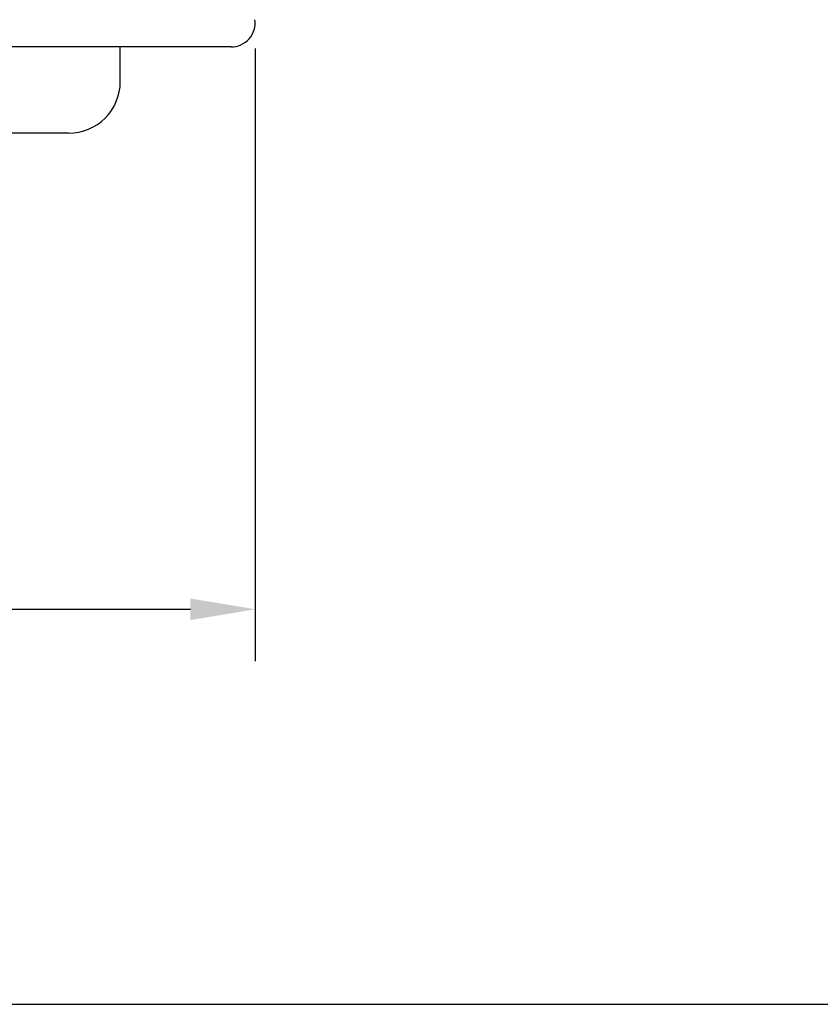
# Model space of a CAD drawing. Extents: x 0 to 630, y 0 to 446.
# Drawn here: x 269 to 315, y 0 to 57 of the extents above; entities that cross this region are included whole.
import ezdxf

# ---------------------------------------------------------------- set-up
doc = ezdxf.new("R2010")
doc.units = 0
doc.header["$LTSCALE"] = 25.4
doc.layers.get('0').update_dxf_attribs({"linetype": 'CONTINUOUS'})
doc.layers.get('DEFPOINTS').update_dxf_attribs({"linetype": 'CONTINUOUS'})
doc.layers.add('1', color=7, linetype='CONTINUOUS')
doc.layers.add('MEASURE', color=9, linetype='CONTINUOUS')
doc.styles.add('AD-STANDARD', font='romans.shx', dxfattribs={"width": 0.8, "bigfont": 'bigfont.shx'})
doc.dimstyles.new('AD-STANDARD', dxfattribs={"dimscale": 4, "dimtxt": 3.5, "dimasz": 2.5, "dimexe": 2, "dimexo": 1, "dimgap": 0.5, "dimtad": 1, "dimdec": 4, "dimtxsty": 'STANDARD', "dimcen": 0, "dimclrd": 9, "dimclre": 9, "dimclrt": 2, "dimazin": 3, "dimtfac": 1, "dimtdec": 4, "dimtmove": 0, "dimatfit": 3, "dimtolj": 1})

# ---------------------------------------------------------------- blocks, each defined once
blk = doc.blocks.new('*D3')
at = {"layer": 'DEFPOINTS', "color": 0, "linetype": 'CONTINUOUS'}
for p in [(112.642, 56.859), (282.268, 56.859), (282.268, 22.883)]:
    blk.add_point(p, dxfattribs=at)
at = {"layer": 'MEASURE', "color": 9, "linetype": 'CONTINUOUS'}
for p, q in [((112.642, 55.359), (112.642, 19.883)), ((282.268, 55.359), (282.268, 19.883)), ((116.392, 22.883), (278.518, 22.883))]:
    blk.add_line(p, q, dxfattribs=at)
for points in [[(116.392, 23.508), (116.392, 22.258), (112.642, 22.883)], [(278.518, 23.508), (278.518, 22.258), (282.268, 22.883)]]:
    blk.add_solid(points, dxfattribs=at)
at = {"layer": 'MEASURE', "color": 2, "linetype": 'CONTINUOUS', "insert": (197.455, 26.258), "char_height": 5.25, "attachment_point": 5, "style": 'AD-STANDARD'}
blk.add_mtext('\\A1;170', dxfattribs=at)

msp = doc.modelspace()

# ---------------------------------------------------------------- linework, layer by layer
at = {"linetype": 'CONTINUOUS'}
msp.add_lwpolyline([(0, 0), (630, 0), (630, 445.5), (0, 445.5)], close=True, dxfattribs=at)
at = {"layer": '1', "linetype": 'CONTINUOUS'}
for p, q in [((280.86815, 55.45943), (114.04156, 55.45943)), ((274.45497, 53.45943), (274.45497, 55.45943)), ((271.45497, 50.45943), (123.45497, 50.45943))]:
    msp.add_line(p, q, dxfattribs=at)
for centre, radius, start, end in [((280.86773, 56.85943), 1.4, 270.001727, 7.24865), ((271.45497, 53.45943), 3, 270, 0)]:
    msp.add_arc(centre, radius, start, end, dxfattribs=at)

# ---------------------------------------------------------------- dimensions: what is measured, and where the dimension line sits
at = {"layer": 'MEASURE', "linetype": 'CONTINUOUS'}
dim = msp.add_linear_dim(base=(282.26773, 22.88326), p1=(112.64222, 56.85943), p2=(282.26773, 56.85943), dimstyle='AD-STANDARD', override={"dimscale": 1.5, "dimdec": 0, "dimtxsty": 'AD-STANDARD', "dimtzin": 0}, dxfattribs=at)
dim.commit()
dim.dimension.update_dxf_attribs({"geometry": '*D3', "text_midpoint": (197.45497, 26.25826)})

doc.saveas('drawing.dxf')
